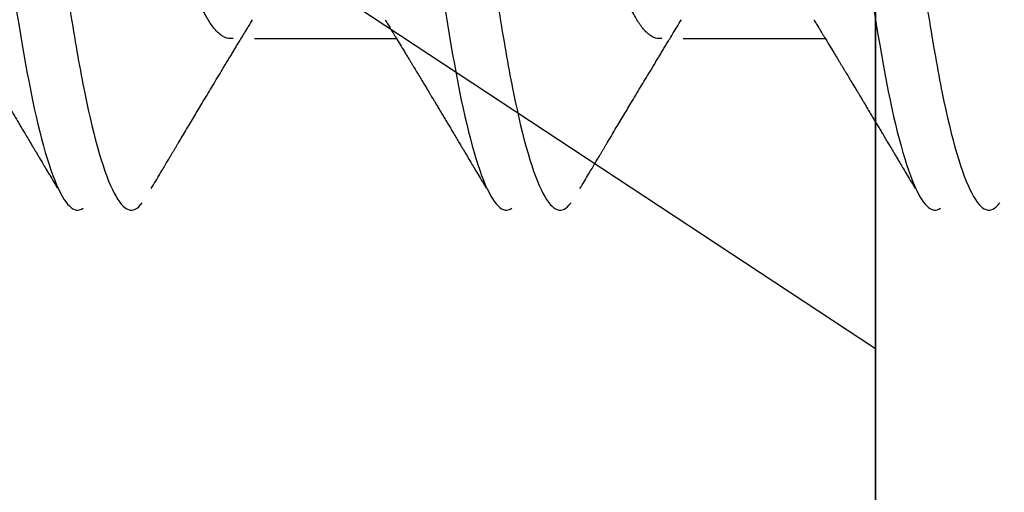
# Model space of a CAD drawing. Units: millimetres. Extents: x 130 to 5682, y -3028 to 2234.
# Drawn here: x 747 to 749, y -2527 to -2525 of the extents above; entities that cross this region are included whole.
import ezdxf

# ---------------------------------------------------------------- set-up
doc = ezdxf.new("R2010")
doc.units = ezdxf.units.MM
doc.header["$MEASUREMENT"] = 0
for name, color, linetype in [('ALUMINIUM', 181, 'Continuous'), ('Cotes', 7, 'Continuous'), ('Montant standard', 181, 'Continuous'), ('QUINCAILLERIE', 3, 'Continuous')]:
    doc.layers.add(name, color=color, linetype=linetype)
doc.styles.add('Cotes', font='arial.ttf')
doc.dimstyles.new('1-1', dxfattribs={"dimtxt": 7, "dimasz": 7, "dimexe": 7, "dimexo": 7, "dimgap": 7, "dimtad": 0, "dimtih": 1, "dimtoh": 1, "dimzin": 0, "dimdsep": 46, "dimtxsty": 'Cotes', "dimcen": 0, "dimadec": 0, "dimazin": 0, "dimtfac": 1, "dimtofl": 0, "dimtmove": 0, "dimatfit": 3, "dimfxl": 0, "dimtolj": 1, "dimtzin": 0, "dimarcsym": 0})

# ---------------------------------------------------------------- blocks, each defined once
blk = doc.blocks.new('*D193')
at = {"layer": 'Cotes', "color": 0, "lineweight": -2, "transparency": 16777216}
for p, q in [((692.0915465228927, -2421.961413745229), (692.0915465228927, -2405.161413745228)), ((692.0915465228927, -2405.161413745228), (708.8915465228927, -2405.161413745228)), ((692.0915465228927, -2512.561410162938), (692.0915465228927, -2529.361410162938))]:
    blk.add_line(p, q, dxfattribs=at)
at = {"layer": 'Cotes', "color": 0, "transparency": 16777216}
for points in [[(689.2915465228928, -2421.961413745229), (694.8915465228927, -2421.961413745229), (692.0915465228927, -2438.76141374523)], [(689.2915465228928, -2512.561410162938), (694.8915465228927, -2512.561410162938), (692.0915465228927, -2495.761410162938)]]:
    blk.add_solid(points, dxfattribs=at)
at = {"layer": 'Defpoints', "color": 0, "transparency": 16777216}
for p in [(692.0915465228911, -2438.76141374523), (692.0915465228927, -2438.76141374523), (692.0915465228911, -2495.761410162938)]:
    blk.add_point(p, dxfattribs=at)
at = {"layer": 'Cotes', "color": 0, "transparency": 16777216, "insert": (777.5412054587719, -2405.161413745228), "char_height": 16.8, "attachment_point": 5, "style": 'Cotes'}
blk.add_mtext('\\A1;57 [2 1/4"]', dxfattribs=at)
blk = doc.blocks.new('*D194')
at = {"layer": 'Cotes', "color": 0, "lineweight": -2, "transparency": 16777216}
for p, q in [((763.0245944333846, -2499.842597876327), (763.0245944333846, -2630.278343014245)), ((621.0971609907939, -2576.843461794408), (621.0971609907939, -2630.278343014245)), ((637.8971609907939, -2613.478343014245), (641.4505093628395, -2613.478343014245)), ((746.2245944333846, -2613.478343014245), (742.6712460613389, -2613.478343014245))]:
    blk.add_line(p, q, dxfattribs=at)
at = {"layer": 'Cotes', "color": 0, "transparency": 16777216}
for points in [[(637.8971609907939, -2610.678343014245), (637.8971609907939, -2616.278343014245), (621.0971609907939, -2613.478343014245)], [(746.2245944333846, -2610.678343014245), (746.2245944333846, -2616.278343014245), (763.0245944333846, -2613.478343014245)]]:
    blk.add_solid(points, dxfattribs=at)
at = {"layer": 'Defpoints', "color": 0, "transparency": 16777216}
for p in [(763.0245944333846, -2483.042597876327), (621.0971609907939, -2560.043461794408), (763.0245944333846, -2613.478343014245)]:
    blk.add_point(p, dxfattribs=at)
at = {"layer": 'Cotes', "color": 0, "transparency": 16777216, "insert": (692.0608777120892, -2613.478343014245), "char_height": 16.8, "attachment_point": 5, "style": 'Cotes'}
blk.add_mtext('\\A1;142\\P [5 9/16"]', dxfattribs=at)
blk = doc.blocks.new('PB-024-mod2')
h = blk.add_hatch()
h.set_pattern_fill('WOOD1', color=1, scale=15, angle=120, style=0, pattern_type=2)
h.set_pattern_definition([(336.8699, (-129.9903810567666, -2.303847577293709), (-48.48076309845399, 23.97114117833321), [7.5, -67.5]), (326.5651, (-130.5932667397365, 7.740381056766637), (20.49039175088132, -5.490360297625257), [16.77051, -16.77051]), (318.4349, (-124.0980762113531, 11.49038105676664), (27.99036357346829, -18.48077973489104), [9.486839999999995, -37.94732999999998])])
h.paths.add_polyline_path([(-8.300955690210685, -31.05097888573073), (0, -31.05097888573073), (0, -5.25), (-22.60000000000036, -5.25), (-22.60000000000036, -48.95065259047351), (-3.621935369276798, -48.95065259047351), (-3.431777158310979, -46.8047642585434), (-6.726265620955019, -46.74725874862543), (-6.726265620955019, -43.75097888545133), (-8.300955689745024, -43.75097888545133), (-8.300955689977854, -39.96344434609637), (-14.46639163000509, -39.9634443463292), (-14.46639163000509, -36.9634443463292), (-8.300955689977854, -36.9634443463292)])
at = {"color": 4}
blk.add_lwpolyline([(-6.726265620955019, -43.75032629523776), (-6.726265620955019, -46.74660615802895), (-3.426623469657898, -46.74660615802895), (-3.621935369276798, -48.95065259047351), (-114, -48.95065259047351), (-114, -46.74644423484278), (-111.1292183338192, -46.74644423484278, 0.414213562373095), (-110.6292183338192, -46.24644423484278), (-110.6292183338192, -44.24644423484278, 0.4142135623730951), (-111.1292183338192, -43.74644423484278), (-114, -43.74644423484278), (-114, -39.4703262952371, -0.414213562373095), (-113.5, -38.9703262952371), (-111.1999999999998, -38.77032629523728, 0.414213562373095), (-110.6999999999998, -38.27032629523728), (-110.6999999999998, -36.27032629523728, 0.414213562373095), (-111.1999999999998, -35.77032629523728), (-113.5, -35.57032629523655, -0.414213562373095), (-114, -35.07032629523655), (-114, -5.25), (0, -5.25), (0, -31.05097888573073)], format="xyb", dxfattribs=at)
blk = doc.blocks.new('MS-008')
at = {"color": 181}
blk.add_line((-43.29729488428558, -14.31399999676001), (-0.1529295874060566, -14.31399999928706), dxfattribs=at)
blk = doc.blocks.new('Vis finition')
at = {"color": 3}
for p, q in [((5.117359975352883, 0.9601199999451637), (4.734850106295198, 0.9601199999451637)), ((6.271905429894105, 0.9601199999451637), (5.889395560836419, 0.9601199999451637))]:
    blk.add_line(p, q, dxfattribs=at)
for points, knots in [([(4.884696500841528, -1.418765406822786), (4.872249674284831, -1.425834796857089), (4.860477734124288, -1.422750811325386), (4.834856511792168, -1.395540034165606), (4.82151214312762, -1.371203496819362), (4.781183155020699, -1.266960803186521), (4.754002244444564, -1.154850220074877), (4.705790800275281, -0.8813188578933477), (4.679157824022695, -0.7098795277997851), (4.638781630434096, -0.4264176690485328), (4.625365450745448, -0.3280217368155718), (4.599504017271101, -0.1302354249637574), (4.58751398185268, -0.0320830256678164), (4.550648110453039, 0.2632142088841647), (4.523228958249092, 0.4654094655998051), (4.483030933886766, 0.7363978563807905), (4.469807595014572, 0.8213349524885416), (4.444557171082124, 0.9754851392935961), (4.432887437287718, 1.044255915796384), (4.394937210250646, 1.231724199373275), (4.367234628880396, 1.326510683633387), (4.327436846680939, 1.402405527420342), (4.314476999687031, 1.416970553109422), (4.289958030218259, 1.425289795966819), (4.277916603954509, 1.419375628465787), (4.264965726761147, 1.40278290072456)], [0, 0, 0, 0, 0.0625, 0.0625, 0.125, 0.125, 0.25, 0.25, 0.375, 0.375, 0.4375000000000001, 0.4375000000000001, 0.5000000000000001, 0.5000000000000001, 0.6250000000000001, 0.6250000000000001, 0.6875000000000001, 0.6875000000000001, 0.7500000000000001, 0.7500000000000001, 0.8750000000000001, 0.8750000000000001, 0.9375000000000001, 0.9375000000000001, 1, 1, 1, 1]), ([(5.044153101509437, -1.405336438445374), (5.031253403518349, -1.420798358041793), (5.019333528121933, -1.425635692896321), (4.994669729610905, -1.41512473882176), (4.981655653798953, -1.399411420803517), (4.941766772884876, -1.3201376744546), (4.914104674011469, -1.223216293379664), (4.876343157142401, -1.033485230756924), (4.86466620163992, -0.9639593223109841), (4.839292493881658, -0.8081699151080102), (4.826027755392715, -0.7225167201831937), (4.785779558587819, -0.4498631900642067), (4.758430926129222, -0.2472470724023879), (4.72178569692187, 0.04760623606853187), (4.709659788059071, 0.1460489113815129), (4.683698739856482, 0.3437111682724208), (4.670254757162184, 0.4418610329739749), (4.629870245698839, 0.7240550690330565), (4.603615722618997, 0.8934291154146194), (4.555094572016969, 1.164429778466001), (4.527831623330712, 1.274601200362667), (4.487536326283589, 1.37555670295842), (4.474228059872985, 1.398743709782138), (4.448720998130739, 1.423703067703173), (4.437007285421714, 1.425729099195451), (4.424493209458888, 1.417550798272714)], [0, 0, 0, 0, 0.06250000000000001, 0.06250000000000001, 0.125, 0.125, 0.25, 0.25, 0.3125, 0.3125, 0.375, 0.375, 0.5, 0.5, 0.5625000000000001, 0.5625000000000001, 0.6250000000000001, 0.6250000000000001, 0.7500000000000002, 0.7500000000000002, 0.8750000000000001, 0.8750000000000001, 0.9375000000000001, 0.9375000000000001, 1, 1, 1, 1]), ([(6.039241955382749, -1.418765406822786), (6.026795128826052, -1.425834796857089), (6.015023188665509, -1.422750811325386), (5.989401966333389, -1.395540034165606), (5.976057597668841, -1.371203496819362), (5.93572860956192, -1.266960803186521), (5.908547698985785, -1.154850220074877), (5.860336254816502, -0.8813188578933477), (5.833703278563917, -0.7098795277997851), (5.793327084975317, -0.4264176690485328), (5.77991090528667, -0.3280217368155718), (5.754049471812323, -0.1302354249637574), (5.742059436393902, -0.0320830256678164), (5.705193564994261, 0.2632142088841647), (5.677774412790313, 0.4654094655998051), (5.637576388427988, 0.7363978563807905), (5.624353049555793, 0.8213349524885416), (5.599102625623345, 0.9754851392935961), (5.587432891828939, 1.044255915796384), (5.549482664791867, 1.231724199373275), (5.521780083421618, 1.326510683633387), (5.48198230122216, 1.402405527420342), (5.469022454228252, 1.416970553109422), (5.44450348475948, 1.425289795966819), (5.43246205849573, 1.419375628465787), (5.419511181302369, 1.40278290072456)], [0, 0, 0, 0, 0.0625, 0.0625, 0.125, 0.125, 0.25, 0.25, 0.375, 0.375, 0.4375, 0.4375, 0.5, 0.5, 0.6250000000000001, 0.6250000000000001, 0.6875000000000001, 0.6875000000000001, 0.7500000000000001, 0.7500000000000001, 0.875, 0.875, 0.9375, 0.9375, 1, 1, 1, 1]), ([(6.198698556050658, -1.405336438445374), (6.18579885805957, -1.420798358041793), (6.173878982663155, -1.425635692896321), (6.149215184152126, -1.41512473882176), (6.136201108340174, -1.399411420803517), (6.096312227426097, -1.3201376744546), (6.06865012855269, -1.223216293379664), (6.030888611916453, -1.033485230756924), (6.019211656181142, -0.9639593223109841), (5.993837948422879, -0.8081699151080102), (5.980573209933937, -0.7225167201831937), (5.940325013129041, -0.4498631900642067), (5.912976380670443, -0.2472470724023879), (5.876331151463091, 0.04760623606853187), (5.864205242600292, 0.1460489113815129), (5.838244194397703, 0.3437111682724208), (5.824800211703405, 0.4418610329739749), (5.784415700240061, 0.7240550690330565), (5.758161177160218, 0.8934291154146194), (5.709640026558191, 1.164429778466001), (5.682377077871934, 1.274601200362667), (5.64208178082481, 1.37555670295842), (5.628773514414206, 1.398743709782138), (5.60326645267196, 1.423703067703173), (5.591552739962935, 1.425729099195451), (5.579038664000109, 1.417550798272714)], [0, 0, 0, 0, 0.06249999999999999, 0.06249999999999999, 0.125, 0.125, 0.2499999999999999, 0.2499999999999999, 0.3124999999999999, 0.3124999999999999, 0.3749999999999999, 0.3749999999999999, 0.4999999999999999, 0.4999999999999999, 0.5624999999999999, 0.5624999999999999, 0.6249999999999999, 0.6249999999999999, 0.7499999999999999, 0.7499999999999999, 0.8749999999999999, 0.8749999999999999, 0.9374999999999999, 0.9374999999999999, 1, 1, 1, 1]), ([(7.193787409923971, -1.418765406822786), (7.181340583367273, -1.425834796857089), (7.16956864320673, -1.422750811325386), (7.143947420874611, -1.395540034165606), (7.130603052210063, -1.371203496819362), (7.090274064103141, -1.266960803186521), (7.063093153527007, -1.154850220074877), (7.014881709357724, -0.8813188578933477), (6.988248733105138, -0.7098795277997851), (6.947872539516538, -0.4264176690485328), (6.934456359827891, -0.3280217368155718), (6.908594926353544, -0.1302354249637574), (6.896604891167954, -0.0320830256678164), (6.859739019535482, 0.2632142088841647), (6.832319867331535, 0.4654094655998051), (6.792121842969209, 0.7363978563807905), (6.778898504097015, 0.8213349524885416), (6.753648080164567, 0.9754851392935961), (6.741978346370161, 1.044255915796384), (6.704028119333088, 1.231724199373275), (6.676325537962839, 1.326510683633387), (6.636527755763382, 1.402405527420342), (6.623567908769473, 1.416970553109422), (6.599048939300701, 1.425289795966819), (6.587007513036951, 1.419375628465787), (6.57405663584359, 1.40278290072456)], [0, 0, 0, 0, 0.06249999999999993, 0.06249999999999993, 0.1249999999999999, 0.1249999999999999, 0.2499999999999998, 0.2499999999999998, 0.3749999999999997, 0.3749999999999997, 0.4374999999999997, 0.4374999999999997, 0.4999999999999997, 0.4999999999999997, 0.6249999999999998, 0.6249999999999998, 0.6874999999999998, 0.6874999999999998, 0.7499999999999998, 0.7499999999999998, 0.8749999999999999, 0.8749999999999999, 0.9375, 0.9375, 1, 1, 1, 1]), ([(7.353244010591879, -1.405336438445374), (7.340344312600791, -1.420798358041793), (7.328424437204376, -1.425635692896321), (7.303760638926178, -1.41512473882176), (7.290746562881395, -1.399411420803517), (7.250857682200149, -1.3201376744546), (7.223195583093911, -1.223216293379664), (7.185434066457674, -1.033485230756924), (7.173757110722363, -0.9639593223109841), (7.1483834029641, -0.8081699151080102), (7.135118664475158, -0.7225167201831937), (7.094870467670262, -0.4498631900642067), (7.067521835211664, -0.2472470724023879), (7.030876606004313, 0.04760623606853187), (7.018750697141513, 0.1460489113815129), (6.992789648938924, 0.3437111682724208), (6.979345666244626, 0.4418610329739749), (6.938961154781282, 0.7240550690330565), (6.91270663170144, 0.8934291154146194), (6.864185481099412, 1.164429778466001), (6.836922532413155, 1.274601200362667), (6.796627235366032, 1.37555670295842), (6.783318968955427, 1.398743709782138), (6.757811907213181, 1.423703067703173), (6.746098194504157, 1.425729099195451), (6.73358411854133, 1.417550798272714)], [0, 0, 0, 0, 0.06250000000000001, 0.06250000000000001, 0.125, 0.125, 0.2499999999999999, 0.2499999999999999, 0.3124999999999999, 0.3124999999999999, 0.3749999999999999, 0.3749999999999999, 0.4999999999999999, 0.4999999999999999, 0.5624999999999999, 0.5624999999999999, 0.6249999999999999, 0.6249999999999999, 0.7499999999999999, 0.7499999999999999, 0.8750000000000001, 0.8750000000000001, 0.9375000000000001, 0.9375000000000001, 1, 1, 1, 1]), ([(4.765967320417985, 0.9089527302421629), (4.765031622722745, 0.9104869398288429), (4.761963422177359, 0.9155176931526512), (4.757806438719854, 0.9223441823851317), (4.753743587061763, 0.9290195743087679), (4.750954566290602, 0.9336044220253825), (4.748188586905599, 0.9381532112602144), (4.744982677511871, 0.9434279375709593), (4.74113910458982, 0.9497553326655179), (4.7345368899405, 0.9606311114039272), (4.725328741129488, 0.9758180936332792), (4.715654363157228, 0.9918008900713176), (4.707859687507153, 1.00469396263361), (4.702280213590711, 1.0139302352909), (4.697321029147133, 1.022145570255816), (4.693475479492918, 1.028519806452096), (4.6905492474325, 1.033372238045558), (4.687917680246755, 1.037737347884104), (4.684735187562183, 1.043018091237172), (4.679560366552323, 1.051608600886539), (4.672864098567516, 1.062733173370361), (4.665204541292042, 1.075470024952665), (4.658166033681482, 1.087184029864147), (4.65182348084636, 1.097747644875199), (4.646544380113482, 1.106545788235962), (4.642270918237045, 1.113671522820368), (4.638928427128121, 1.119247019058093), (4.635922654997557, 1.124262447003275), (4.632825466804206, 1.129431910812855), (4.6287555701565, 1.136227122973651), (4.623296482255682, 1.145346024772152), (4.61660313908942, 1.156533597270027), (4.609437979059294, 1.168517951387912), (4.602268411312252, 1.180517730070278), (4.595249396748841, 1.192273051245138), (4.588380921632051, 1.203783278353512), (4.581120089394972, 1.215958108892664), (4.573755494318902, 1.228314626263455), (4.566575367469341, 1.240369149949402), (4.561249104328454, 1.249315988505259), (4.557468265062198, 1.25566904945299), (4.554924944648519, 1.259943517623469), (4.552459430182353, 1.264088006690145), (4.549824180779979, 1.268518626689911), (4.546267565106973, 1.274499547667801), (4.541278075426817, 1.282892592716962), (4.534578767372295, 1.294166674371809), (4.526396552100778, 1.307943515246734), (4.51673166337423, 1.32422704086639), (4.505583715392277, 1.343021314125508), (4.497661468805745, 1.356390378903598), (4.493452275637537, 1.363493537763134)], [0, 0, 0, 0, 0.0101738268038204, 0.03336050636571358, 0.04524883811144088, 0.05441328002507152, 0.06374137998120778, 0.07538984346456823, 0.08936070911889263, 0.1056563759358956, 0.1474194024259304, 0.1899053875768863, 0.2114185680586378, 0.2327059432952876, 0.250988687271402, 0.2657377317862785, 0.2748449005167776, 0.2830637355508569, 0.2945906567911467, 0.309748694445259, 0.3398364526448677, 0.3680928397823802, 0.3938794440553974, 0.4171921912386329, 0.4378376948274579, 0.4519579691222086, 0.4642236853326428, 0.474633555187454, 0.4850547285996681, 0.4983354443647289, 0.5194718185961881, 0.5452193470917311, 0.5721357729639825, 0.5985107711455062, 0.6243435482520414, 0.6496333228383333, 0.6743793265855238, 0.704579962323532, 0.7310537850642561, 0.7537969136652118, 0.7635153420414574, 0.7728998983565123, 0.781950457767594, 0.7908116483515865, 0.8020795034416492, 0.8213396987212261, 0.8460831700590493, 0.8763146271362685, 0.9120398209667436, 0.9532656062149344, 1, 1, 1, 1]), ([(5.395630091894418, 1.364559355890378), (5.391581128584221, 1.357726238435134), (5.383929079398513, 1.344812475610524), (5.373111085500568, 1.326572858495638), (5.363625391852111, 1.310589574743062), (5.355471580754966, 1.296859016409144), (5.34874584688805, 1.285539227770641), (5.343358118785545, 1.27647532755509), (5.338908466277644, 1.268992142984644), (5.334832190768793, 1.262138936668634), (5.330752137582749, 1.255281464662403), (5.326601194683462, 1.248307042289525), (5.320312165422365, 1.237743644043803), (5.311615912010893, 1.223145432537422), (5.297277549514547, 1.199097486911342), (5.279519452014938, 1.169355446938425), (5.261077563045546, 1.138528053183109), (5.245512247085571, 1.112553396262228), (5.232735661091283, 1.091261492809281), (5.219963958021253, 1.070006954483688), (5.206622489029542, 1.047837340272963), (5.195261525921524, 1.028990517836064), (5.186229469487444, 1.014027131488547), (5.179822703124955, 1.003422089852393), (5.173459777142853, 0.9928987526800483), (5.167077208869159, 0.9823522521182895), (5.160306842532009, 0.9711752035655081), (5.152693431125954, 0.9586191941052675), (5.143845984479412, 0.9440465916413814), (5.133678290992975, 0.9273221998009831), (5.126452378695831, 0.9154639805201441), (5.122621052199975, 0.9091765100602061)], [0, 0, 0, 0, 0.04487546673779338, 0.08480918531409307, 0.119808993133054, 0.1498816445007961, 0.1750328646713911, 0.1942063711315141, 0.2094633026666707, 0.2242364199124427, 0.2392651430064477, 0.2545496856107037, 0.2700927575342431, 0.3087221843480402, 0.3505496190943195, 0.4282746865361274, 0.504421395229167, 0.5535401611413209, 0.599358371656759, 0.644718303057693, 0.6936416612436405, 0.7455526823441392, 0.769058494617007, 0.792399005004704, 0.8155604404317327, 0.8385427690145703, 0.8620524285892892, 0.8893959134351856, 0.9215103634650819, 0.9583831888485767, 1, 1, 1, 1]), ([(5.920512774959207, 0.9089527302421629), (5.919577077263966, 0.9104869398288429), (5.916508876718581, 0.9155176931526512), (5.912351893261075, 0.9223441823851317), (5.908289041602984, 0.9290195743087679), (5.905500020831823, 0.9336044220253825), (5.90273404144682, 0.9381532112602144), (5.899528132053092, 0.9434279375709593), (5.895684559131041, 0.9497553326655179), (5.889082344481722, 0.9606311114039272), (5.879874195670709, 0.9758180936332792), (5.870199817698449, 0.9918008900713176), (5.862405142048374, 1.00469396263361), (5.856825668131933, 1.0139302352909), (5.851866483688354, 1.022145570255816), (5.848020934034139, 1.028519806452096), (5.845094701973721, 1.033372238045558), (5.842463134787977, 1.037737347884104), (5.839280642103404, 1.043018091237172), (5.834105821093544, 1.051608600886539), (5.827409553108737, 1.062733173370361), (5.819749995833263, 1.075470024952665), (5.812711488222703, 1.087184029864147), (5.806368935387582, 1.097747644875199), (5.801089834887534, 1.106545788235962), (5.796816372778267, 1.113671522820368), (5.793473881669343, 1.119247019058093), (5.790468109538779, 1.124262447003275), (5.787370921345428, 1.129431910812855), (5.783301024697721, 1.136227122973651), (5.777841936796904, 1.145346024772152), (5.771148593630642, 1.156533597270027), (5.763983433600515, 1.168517951387912), (5.756813866086304, 1.180517730070278), (5.749794851290062, 1.192273051245138), (5.742926376173273, 1.203783278353512), (5.735665543936193, 1.215958108892664), (5.728300948860124, 1.228314626263455), (5.721120822010562, 1.240369149949402), (5.715794558869675, 1.249315988505259), (5.712013719603419, 1.25566904945299), (5.70947039918974, 1.259943517623469), (5.707004884723574, 1.264088006690145), (5.7043696353212, 1.268518626689911), (5.700813019648194, 1.274499547667801), (5.695823529968038, 1.282892592716962), (5.689124221913517, 1.294166674371809), (5.680942006641999, 1.307943515246734), (5.671277118148282, 1.32422704086639), (5.660129169933498, 1.343021314125508), (5.652206923346967, 1.356390378903598), (5.647997730178759, 1.363493537763134)], [0, 0, 0, 0, 0.01017382680382005, 0.03336050636571345, 0.04524883811144063, 0.05441328002507429, 0.06374137998120813, 0.07538984346456803, 0.08936070911889478, 0.1056563759358978, 0.1474194024259303, 0.1899053875768811, 0.2114185680586377, 0.2327059432952893, 0.2509886872714018, 0.265737731786281, 0.2748449005167775, 0.2830637355508565, 0.2945906567911435, 0.3097486944452566, 0.3398364526448653, 0.3680928397823777, 0.393879444055396, 0.4171921912386329, 0.4378376948274578, 0.4519579691222104, 0.464223685332643, 0.4746335551874539, 0.4850547285996681, 0.4983354443647289, 0.5194718185961881, 0.5452193470917311, 0.5721357729639843, 0.598510771145506, 0.6243435482520414, 0.6496333228383359, 0.6743793265855237, 0.7045799623235374, 0.7310537850642532, 0.7537969136652117, 0.763515342041455, 0.7728998983565121, 0.781950457767594, 0.7908116483515839, 0.802079503441649, 0.8213396987212257, 0.8460831700590514, 0.8763146271362708, 0.9120398209667435, 0.9532656062149364, 1, 1, 1, 1]), ([(6.550175546435639, 1.364559355890378), (6.546126583125442, 1.357726238435134), (6.538474533939734, 1.344812475610524), (6.527656540041789, 1.326572858495638), (6.518170846393332, 1.310589574743062), (6.510017035296187, 1.296859016409144), (6.503291301429272, 1.285539227770641), (6.497903573326766, 1.27647532755509), (6.493453920818865, 1.268992142984644), (6.489377645310014, 1.262138936668634), (6.48529759212397, 1.255281464662403), (6.481146649224684, 1.248307042289525), (6.474857619963586, 1.237743644043803), (6.466161366552114, 1.223145432537422), (6.451823004055768, 1.199097486911342), (6.434064906556159, 1.169355446938425), (6.415623017586768, 1.138528053183109), (6.400057701626793, 1.112553396262228), (6.387281115632504, 1.091261492809281), (6.374509412562475, 1.070006954483688), (6.361167943570763, 1.047837340272963), (6.349806980462745, 1.028990517836064), (6.340774924028665, 1.014027131488547), (6.334368157899007, 1.003422089852393), (6.328005231684074, 0.9928987526800483), (6.32162266341038, 0.9823522521182895), (6.31485229707323, 0.9711752035655081), (6.307238885667175, 0.9586191941052675), (6.298391439020634, 0.9440465916413814), (6.288223745534196, 0.9273221998009831), (6.280997833237052, 0.9154639805201441), (6.277166506741196, 0.9091765100602061)], [0, 0, 0, 0, 0.04487546673778525, 0.0848091853140883, 0.1198089931330489, 0.1498816445007938, 0.1750328646713862, 0.1942063711315122, 0.2094633026666684, 0.2242364199124411, 0.239265143006443, 0.2545496856107013, 0.2700927575342442, 0.3087221843480388, 0.3505496190943157, 0.4282746865361288, 0.5044213952291686, 0.5535401611413198, 0.5993583716567586, 0.6447183030576928, 0.6936416612436407, 0.7455526823441374, 0.7690584946170077, 0.7923990050047046, 0.8155604404317333, 0.8385427690145687, 0.86205242858929, 0.8893959134351865, 0.921510363465083, 0.9583831888485783, 1, 1, 1, 1]), ([(7.075058229500428, 0.9089527302421629), (7.074122531805187, 0.9104869398288429), (7.071054331259802, 0.9155176931526512), (7.066897347802296, 0.9223441823851317), (7.062834496144205, 0.9290195743087679), (7.060045475605875, 0.9336044220253825), (7.057279495988041, 0.9381532112602144), (7.054073586594313, 0.9434279375709593), (7.050230013672262, 0.9497553326655179), (7.043627799022943, 0.9606311114039272), (7.03441965021193, 0.9758180936332792), (7.02474527223967, 0.9918008900713176), (7.016950596589595, 1.00469396263361), (7.011371122673154, 1.0139302352909), (7.006411938229576, 1.022145570255816), (7.00256638857536, 1.028519806452096), (6.999640156514943, 1.033372238045558), (6.997008589329198, 1.037737347884104), (6.993826096644625, 1.043018091237172), (6.988651275634766, 1.051608600886539), (6.981955007649958, 1.062733173370361), (6.974295450374484, 1.075470024952665), (6.967256942763925, 1.087184029864147), (6.960914389928803, 1.097747644875199), (6.955635289428756, 1.106545788235962), (6.951361827319488, 1.113671522820368), (6.948019336210564, 1.119247019058093), (6.94501356408, 1.124262447003275), (6.941916375886649, 1.129431910812855), (6.937846479238942, 1.136227122973651), (6.932387391338125, 1.145346024772152), (6.925694048171863, 1.156533597270027), (6.918528888141736, 1.168517951387912), (6.911359320627525, 1.180517730070278), (6.904340305831283, 1.192273051245138), (6.897471830714494, 1.203783278353512), (6.890210998477414, 1.215958108892664), (6.882846403401345, 1.228314626263455), (6.875666276551783, 1.240369149949402), (6.870340013410896, 1.249315988505259), (6.866559174144641, 1.25566904945299), (6.864015853730962, 1.259943517623469), (6.861550339264795, 1.264088006690145), (6.858915089862421, 1.268518626689911), (6.855358474189416, 1.274499547667801), (6.850368984509259, 1.282892592716962), (6.843669676454738, 1.294166674371809), (6.83548746118322, 1.307943515246734), (6.825822572689503, 1.32422704086639), (6.814674624474719, 1.343021314125508), (6.806752377888188, 1.356390378903598), (6.80254318471998, 1.363493537763134)], [0, 0, 0, 0, 0.01017382680382093, 0.03336050636571189, 0.04524883811143899, 0.05441328002507304, 0.06374137998120437, 0.07538984346456414, 0.08936070911889114, 0.1056563759358942, 0.1474194024259266, 0.1899053875768802, 0.2114185680586367, 0.2327059432952908, 0.2509886872713986, 0.2657377317862774, 0.2748449005167714, 0.2830637355508578, 0.2945906567911452, 0.3097486944452579, 0.3398364526448668, 0.3680928397823767, 0.3938794440553967, 0.4171921912386299, 0.4378376948274528, 0.4519579691222079, 0.4642236853326424, 0.4746335551874508, 0.485054728599665, 0.4983354443647281, 0.5194718185961875, 0.5452193470917303, 0.5721357729639819, 0.5985107711455054, 0.6243435482520384, 0.6496333228383329, 0.6743793265855214, 0.7045799623235318, 0.7310537850642532, 0.7537969136652092, 0.7635153420414547, 0.772899898356509, 0.7819504577675912, 0.7908116483515839, 0.8020795034416468, 0.821339698721228, 0.8460831700590511, 0.8763146271362707, 0.9120398209667433, 0.9532656062149361, 1, 1, 1, 1]), ([(4.020585743011907, 0.9592886611353606), (4.023392186965793, 0.9597149833571166), (4.029011719860137, 0.9605686375871301), (4.037480843486264, 0.9590347851626575), (4.046184732113034, 0.955408189445734), (4.054896915564314, 0.9495578117202967), (4.063593500060961, 0.941666662460193), (4.07223610766232, 0.9318601272534579), (4.080969251226634, 0.9199944401625544), (4.089764783158898, 0.9060895282309502), (4.098935654386878, 0.8895649623591453), (4.108452528482303, 0.8701969601679593), (4.118276530643925, 0.8477829892653972), (4.128026419086382, 0.8231224284972996), (4.137662843102589, 0.7963368317577988), (4.147150076692924, 0.7675632406026125), (4.156446692533791, 0.7369508009869605), (4.165543866809458, 0.7046563380863518), (4.174226969946176, 0.6712302460800856), (4.182888535317034, 0.6367225016001612), (4.191612103488296, 0.601101121166721), (4.200518511468545, 0.5638012287672609), (4.209582975832745, 0.5249280412681401), (4.218773343833163, 0.4846002024132758), (4.227880114223808, 0.4437450552359223), (4.236866711871698, 0.4025786025449634), (4.245700697414577, 0.3613035876769572), (4.25453030387871, 0.3192427067551762), (4.263326555956155, 0.2765355741139501), (4.272396723274142, 0.2316643584053963), (4.281700916588306, 0.1847196670714766), (4.291193061508238, 0.1358366254717112), (4.300495554227382, 0.08690973254851997), (4.309599333209917, 0.03813054179772735), (4.318434119457379, -0.01056597544811666), (4.327391450991854, -0.05927700572647154), (4.336581893963739, -0.1081397417001426), (4.345814688829705, -0.1562539648730308), (4.355053644860163, -0.2034382536076009), (4.364257649285719, -0.2495323435869068), (4.373551246477291, -0.2951630370225757), (4.382900636410341, -0.3401578501798213), (4.392271431628615, -0.3843474166933447), (4.401451303157955, -0.4267472722567618), (4.410408804891631, -0.4672744129784405), (4.419117742218077, -0.5058732843026519), (4.427727789618075, -0.5432331869378686), (4.436213752022013, -0.5792489852756262), (4.444863605080172, -0.6151485319714993), (4.453654521843418, -0.6506517780944705), (4.462494894862175, -0.6856295808684081), (4.471443514106795, -0.7188731969799846), (4.480628276010975, -0.7504543378017843), (4.490012313937768, -0.7802874438930303), (4.49956866260618, -0.8082167580723763), (4.509259005542845, -0.834092462901026), (4.518883514218032, -0.8574107941240072), (4.528399405535311, -0.8781175210606307), (4.537416392704472, -0.8958263380918652), (4.543296790216118, -0.9056230899877846), (4.546058201696724, -0.9102236060425639)], [0, 0, 0, 0, 0.01675333882147535, 0.03354634514760568, 0.05048787931372808, 0.06755853792318502, 0.08375384795232883, 0.1000279998530278, 0.1163626101903822, 0.1327388530906697, 0.1491375948046109, 0.1674422580575761, 0.1857240496884471, 0.2039563280504497, 0.2221129076567748, 0.2401682924547777, 0.2580978930875303, 0.2758782235974624, 0.2934984467412041, 0.3103112116274077, 0.3272701175148293, 0.3443556273603467, 0.3615472159988672, 0.3788235110648096, 0.3961624509305473, 0.412547870210452, 0.4289497092220991, 0.4453486436276797, 0.4617253707671086, 0.478060753294691, 0.4962199148597487, 0.5142786160593554, 0.5322122380915172, 0.5499972601244666, 0.5676202631199931, 0.5853112400188835, 0.603163574972817, 0.6211544469584881, 0.6383579091718717, 0.6556433307036114, 0.67298857498321, 0.6903710109071249, 0.7077676970317416, 0.7251555724154787, 0.7415213083521334, 0.75783971793357, 0.7740920943839782, 0.7902602122778122, 0.806326450924379, 0.8241161454057663, 0.8417422314930421, 0.8594281548796887, 0.8772760845850336, 0.895263237203727, 0.9133656251535208, 0.9315582400520054, 0.9498152588498899, 0.9672007597881054, 0.9845976058718271, 1, 1, 1, 1]), ([(5.175131197553128, 0.9592886611353606), (5.177937641507015, 0.9597149833571166), (5.183557174634188, 0.9605686375871301), (5.192026298027486, 0.9590347851626575), (5.200730186654255, 0.955408189445734), (5.209442370105535, 0.9495578117202967), (5.218138954602182, 0.941666662460193), (5.226781562203541, 0.9318601272534579), (5.235514705767855, 0.9199944401625544), (5.24431023770012, 0.9060895282309502), (5.253481108928099, 0.8895649623591453), (5.262997983023524, 0.8701969601679593), (5.272821985185146, 0.8477829892653972), (5.282571873627603, 0.8231224284972996), (5.292208297643811, 0.7963368317577988), (5.301695531234145, 0.7675632406026125), (5.310992147075012, 0.7369508009869605), (5.320089321350679, 0.7046563380863518), (5.328772424487397, 0.6712302460800856), (5.337433989858255, 0.6367225016001612), (5.346157558029518, 0.601101121166721), (5.355063966009766, 0.5638012287672609), (5.364128430373967, 0.5249280412681401), (5.373318798374385, 0.4846002024132758), (5.382425568765029, 0.4437450552359223), (5.39141216641292, 0.4025786025449634), (5.400246152188629, 0.3613035876769572), (5.409075758419931, 0.3192427067551762), (5.417872010497376, 0.2765355741139501), (5.426942177815363, 0.2316643584053963), (5.436246371129528, 0.1847196670714766), (5.44573851604946, 0.1358366254717112), (5.455041008768603, 0.08690973254851997), (5.464144787751138, 0.03813054179772735), (5.4729795739986, -0.01056597544811666), (5.481936905533075, -0.05927700572647154), (5.491127348504961, -0.1081397417001426), (5.500360143370926, -0.1562539648730308), (5.509599099401385, -0.2034382536076009), (5.51880310382694, -0.2495323435869068), (5.528096701018512, -0.2951630370225757), (5.537446090951562, -0.3401578501798213), (5.546816886169836, -0.3843474166933447), (5.555996757699177, -0.4267472722567618), (5.564954259432852, -0.4672744129784405), (5.573663196759298, -0.5058732843026519), (5.582273244159296, -0.5432331869378686), (5.590759206563234, -0.5792489852756262), (5.599409059621394, -0.6151485319714993), (5.60819997638464, -0.6506517780944705), (5.617040349403396, -0.6856295808684081), (5.625988968648016, -0.7188731969799846), (5.635173730552197, -0.7504543378017843), (5.64455776847899, -0.7802874438930303), (5.654114117147401, -0.8082167580723763), (5.663804460084066, -0.834092462901026), (5.673428968759254, -0.8574107941240072), (5.682944860076532, -0.8781175210606307), (5.691961847245693, -0.8958263380918652), (5.697842244757339, -0.9056230899877846), (5.700603656237945, -0.9102236060425639)], [0, 0, 0, 0, 0.01675333882147537, 0.03354634514760572, 0.05048787931372814, 0.06755853792318509, 0.08375384795232892, 0.1000279998530279, 0.1163626101903823, 0.1327388530906699, 0.1491375948046111, 0.1674422580575763, 0.1857240496884472, 0.2039563280504499, 0.222112907656775, 0.240168292454778, 0.2580978930875306, 0.2758782235974627, 0.2934984467412044, 0.310311211627408, 0.3272701175148297, 0.3443556273603471, 0.3615472159988676, 0.37882351106481, 0.3961624509305477, 0.4125478702104525, 0.4289497092220996, 0.4453486436276802, 0.4617253707671091, 0.4780607532946915, 0.4962199148597493, 0.514278616059356, 0.5322122380915177, 0.5499972601244673, 0.5676202631199937, 0.585311240018884, 0.6031635749728177, 0.6211544469584888, 0.6383579091718724, 0.6556433307036121, 0.6729885749832107, 0.6903710109071257, 0.7077676970317425, 0.7251555724154795, 0.7415213083521343, 0.7578397179335709, 0.7740920943839791, 0.7902602122778131, 0.8063264509243799, 0.8241161454057672, 0.841742231493043, 0.8594281548796897, 0.8772760845850346, 0.895263237203728, 0.9133656251535218, 0.9315582400520065, 0.949815258849891, 0.9672007597881064, 0.9845976058718282, 1, 1, 1, 1]), ([(6.329676652094349, 0.9592886611353606), (6.332483096048236, 0.9597149833571166), (6.33810262917541, 0.9605686375871301), (6.346571752568707, 0.9590347851626575), (6.355275641195476, 0.955408189445734), (6.363987824646756, 0.9495578117202967), (6.372684409143403, 0.941666662460193), (6.381327016744763, 0.9318601272534579), (6.390060160309076, 0.9199944401625544), (6.398855692241341, 0.9060895282309502), (6.408026563469321, 0.8895649623591453), (6.417543437564746, 0.8701969601679593), (6.427367439726368, 0.8477829892653972), (6.437117328168824, 0.8231224284972996), (6.446753752185032, 0.7963368317577988), (6.456240985775366, 0.7675632406026125), (6.465537601616234, 0.7369508009869605), (6.4746347758919, 0.7046563380863518), (6.483317879028618, 0.6712302460800856), (6.491979444399476, 0.6367225016001612), (6.500703012570739, 0.601101121166721), (6.509609420783818, 0.5638012287672609), (6.518673884915188, 0.5249280412681401), (6.527864252915606, 0.4846002024132758), (6.536971023306251, 0.4437450552359223), (6.545957620954141, 0.4025786025449634), (6.55479160672985, 0.3613035876769572), (6.563621212961152, 0.3192427067551762), (6.572417465038598, 0.2765355741139501), (6.581487632356584, 0.2316643584053963), (6.590791825670749, 0.1847196670714766), (6.600283970590681, 0.1358366254717112), (6.609586463309824, 0.08690973254851997), (6.618690242292359, 0.03813054179772735), (6.627525028539822, -0.01056597544811666), (6.636482360074297, -0.05927700572647154), (6.645672803046182, -0.1081397417001426), (6.654905597912148, -0.1562539648730308), (6.664144553942606, -0.2034382536076009), (6.673348558368161, -0.2495323435869068), (6.682642155559734, -0.2951630370225757), (6.691991545492783, -0.3401578501798213), (6.701362340711057, -0.3843474166933447), (6.710542212240398, -0.4267472722567618), (6.719499713974074, -0.4672744129784405), (6.72820865130052, -0.5058732843026519), (6.736818698700517, -0.5432331869378686), (6.745304661104456, -0.5792489852756262), (6.753954514162615, -0.6151485319714993), (6.762745430925861, -0.6506517780944705), (6.771585803944618, -0.6856295808684081), (6.780534423189238, -0.7188731969799846), (6.789719185093418, -0.7504543378017843), (6.799103223020211, -0.7802874438930303), (6.808659571921453, -0.8082167580723763), (6.818349914625287, -0.834092462901026), (6.827974423300475, -0.8574107941240072), (6.837490314617753, -0.8781175210606307), (6.846507301786914, -0.8958263380918652), (6.852387699298561, -0.9056230899877846), (6.855149110779166, -0.9102236060425639)], [0, 0, 0, 0, 0.01675333882147535, 0.03354634514760568, 0.05048787931372808, 0.06755853792318502, 0.08375384795232883, 0.1000279998530278, 0.1163626101903822, 0.1327388530906697, 0.1491375948046109, 0.1674422580575761, 0.1857240496884471, 0.2039563280504497, 0.2221129076567748, 0.2401682924547777, 0.2580978930875303, 0.2758782235974624, 0.2934984467412041, 0.3103112116274077, 0.3272701175148293, 0.3443556273603467, 0.3615472159988672, 0.3788235110648096, 0.3961624509305473, 0.412547870210452, 0.4289497092220991, 0.4453486436276797, 0.4617253707671086, 0.478060753294691, 0.4962199148597487, 0.5142786160593554, 0.5322122380915172, 0.5499972601244666, 0.5676202631199931, 0.5853112400188835, 0.603163574972817, 0.6211544469584881, 0.6383579091718717, 0.6556433307036114, 0.67298857498321, 0.6903710109071249, 0.7077676970317416, 0.7251555724154787, 0.7415213083521334, 0.75783971793357, 0.7740920943839782, 0.7902602122778122, 0.806326450924379, 0.8241161454057663, 0.8417422314930421, 0.8594281548796887, 0.8772760845850336, 0.895263237203727, 0.9133656251535208, 0.9315582400520054, 0.9498152588498899, 0.9672007597881054, 0.9845976058718271, 1, 1, 1, 1])]:
    blk.add_open_spline(points, degree=3, knots=knots, dxfattribs=at)

msp = doc.modelspace()

# ---------------------------------------------------------------- block references
at = {"layer": 'ALUMINIUM', "rotation": 90.00000000000001}
msp.add_blockref('MS-008', (734.777141778276, -2501.491275195847), dxfattribs=at)
at = {"layer": 'Montant standard'}
msp.add_blockref('PB-024-mod2', (749.0911413815165, -2516.000463110627), dxfattribs=at)
at = {"layer": 'QUINCAILLERIE', "rotation": 180}
msp.add_blockref('Vis finition', (753.6911417746278, -2524.589214219864), dxfattribs=at)

# ---------------------------------------------------------------- dimensions: what is measured, and where the dimension line sits
at = {"layer": 'Cotes'}
dim = msp.add_linear_dim(base=(692.0915465228927, -2438.76141374523), p1=(692.0915465228909, -2495.761410162937), p2=(692.0915465228909, -2438.761413745229), angle=90, dimstyle='1-1', override={"dimscale": 2.4, "dimdec": 0}, dxfattribs=at)
dim.commit()
dim.dimension.update_dxf_attribs({"geometry": '*D193', "text_midpoint": (777.5412054587719, -2405.161413745228), "dimtype": 160})
dim = msp.add_linear_dim(base=(763.0245944333846, -2613.478343014245), p1=(621.0971609907939, -2560.043461794408), p2=(763.0245944333846, -2483.042597876327), angle=180, text='<>\\P[]', dimstyle='1-1', override={"dimscale": 2.4, "dimgap": 2, "dimdec": 0}, dxfattribs=at)
dim.commit()
dim.dimension.update_dxf_attribs({"geometry": '*D194', "text_midpoint": (692.0608777120892, -2613.478343014245), "dimtype": 160})

doc.saveas('drawing.dxf')
